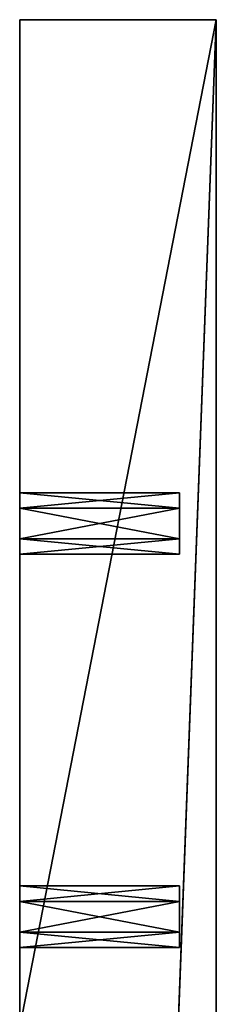
# Model space of a CAD drawing. Units: millimetres. Extents: x -500 to 500, y -440 to 10.
# Drawn here: x 484 to 500, y -80 to 0 of the extents above; entities that cross this region are included whole.
import ezdxf

# ---------------------------------------------------------------- set-up
doc = ezdxf.new("R2010")
doc.units = ezdxf.units.MM
doc.header["$LTSCALE"] = 65.185185
for name, color, linetype in [('18', 7, 'CONTINUOUS'), ('19', 7, 'CONTINUOUS'), ('23', 7, 'CONTINUOUS'), ('25', 7, 'CONTINUOUS'), ('26', 7, 'CONTINUOUS'), ('27', 7, 'CONTINUOUS'), ('28', 7, 'CONTINUOUS'), ('29', 7, 'CONTINUOUS'), ('3', 7, 'CONTINUOUS'), ('4', 7, 'CONTINUOUS')]:
    doc.layers.add(name, color=color, linetype=linetype)

msp = doc.modelspace()

# ---------------------------------------------------------------- linework, layer by layer
at = {"layer": '18', "color": 9, "linetype": 'Continuous', "true_color": 0xabd4cd}
for points in [[(484, -424), (484, 0), (484, -39.75, -142.835), (484, -424)], [(484, 0), (484, 0, -550), (484, -38.5, -145), (484, 0)], [(484, 0), (484, -38.5, -145), (484, -39.75, -142.835), (484, 0)], [(484, 0, -550), (484, -82, -550), (484, -82, -290), (484, 0, -550)], [(484, -38.5, -145), (484, 0, -550), (484, -39.75, -147.165), (484, -38.5, -145)], [(484, 0, -550), (484, -42.25, -147.165), (484, -39.75, -147.165), (484, 0, -550)], [(484, -42.25, -147.165), (484, 0, -550), (484, -71.75, -147.165), (484, -42.25, -147.165)], [(484, 0, -550), (484, -74.25, -147.165), (484, -71.75, -147.165), (484, 0, -550)], [(484, -74.25, -147.165), (484, 0, -550), (484, -82, -290), (484, -74.25, -147.165)], [(484, -424, -2), (484, -424), (484, -39.75, -142.835), (484, -424, -2)], [(484, -424, -2), (484, -39.75, -142.835), (484, -42.25, -142.835), (484, -424, -2)], [(484, -424, -2), (484, -42.25, -142.835), (484, -71.75, -142.835), (484, -424, -2)], [(484, -42.25, -142.835), (484, -43.5, -145), (484, -71.75, -142.835), (484, -42.25, -142.835)], [(484, -43.5, -145), (484, -42.25, -147.165), (484, -70.5, -145), (484, -43.5, -145)], [(484, -70.5, -145), (484, -42.25, -147.165), (484, -71.75, -147.165), (484, -70.5, -145)], [(484, -43.5, -145), (484, -70.5, -145), (484, -71.75, -142.835), (484, -43.5, -145)], [(484, -424, -2), (484, -71.75, -142.835), (484, -74.25, -142.835), (484, -424, -2)], [(484, -195.235, -209.327), (484, -424, -2), (484, -74.25, -147.165), (484, -195.235, -209.327)], [(484, -75.5, -145), (484, -424, -2), (484, -74.25, -142.835), (484, -75.5, -145)], [(484, -424, -2), (484, -75.5, -145), (484, -74.25, -147.165), (484, -424, -2)], [(484, -192.748, -209.336), (484, -195.235, -209.327), (484, -74.25, -147.165), (484, -192.748, -209.336)], [(484, -192.748, -209.336), (484, -74.25, -147.165), (484, -82, -290), (484, -192.748, -209.336)]]:
    msp.add_3dface(points, dxfattribs=at)
at = {"layer": '19', "color": 9, "linetype": 'Continuous', "true_color": 0xabd4cd}
for points in [[(500, -424), (500, -424, -550), (500, 0), (500, -424)], [(500, 0), (500, -424, -550), (500, 0, -550), (500, 0)]]:
    msp.add_3dface(points, dxfattribs=at)
at = {"layer": '23', "color": 9, "linetype": 'Continuous', "true_color": 0xabd4cd}
for points in [[(484, 0), (500, 0), (500, 0, -550), (484, 0)], [(484, 0), (500, 0, -550), (484, 0, -550), (484, 0)]]:
    msp.add_3dface(points, dxfattribs=at)
at = {"layer": '25', "color": 9, "linetype": 'Continuous', "true_color": 0xabd4cd}
for points in [[(497, -39.751, -142.835), (497, -38.5, -145), (497, -39.751, -147.165), (497, -39.751, -142.835)], [(497, -42.249, -142.835), (497, -39.751, -142.835), (497, -42.249, -147.165), (497, -42.249, -142.835)], [(497, -42.249, -147.165), (497, -39.751, -142.835), (497, -39.751, -147.165), (497, -42.249, -147.165)], [(497, -43.5, -145), (497, -42.249, -142.835), (497, -42.249, -147.165), (497, -43.5, -145)], [(497, -71.751, -142.835), (497, -70.5, -145), (497, -71.751, -147.165), (497, -71.751, -142.835)], [(497, -74.249, -142.835), (497, -71.751, -142.835), (497, -74.249, -147.165), (497, -74.249, -142.835)], [(497, -74.249, -147.165), (497, -71.751, -142.835), (497, -71.751, -147.165), (497, -74.249, -147.165)], [(497, -75.5, -145), (497, -74.249, -142.835), (497, -74.249, -147.165), (497, -75.5, -145)]]:
    msp.add_3dface(points, dxfattribs=at)
at = {"layer": '26', "color": 9, "linetype": 'Continuous', "true_color": 0xabd4cd}
for points in [[(497, -38.5, -145), (497, -39.751, -142.835), (484, -38.5, -145), (497, -38.5, -145)], [(484, -38.5, -145), (497, -39.751, -142.835), (484, -39.75, -142.835), (484, -38.5, -145)], [(497, -39.751, -142.835), (497, -42.249, -142.835), (484, -39.75, -142.835), (497, -39.751, -142.835)], [(484, -39.75, -142.835), (497, -42.249, -142.835), (484, -42.25, -142.835), (484, -39.75, -142.835)], [(497, -42.249, -142.835), (497, -43.5, -145), (484, -42.25, -142.835), (497, -42.249, -142.835)], [(497, -43.5, -145), (484, -43.5, -145), (484, -42.25, -142.835), (497, -43.5, -145)]]:
    msp.add_3dface(points, dxfattribs=at)
at = {"layer": '27', "color": 9, "linetype": 'Continuous', "true_color": 0xabd4cd}
for points in [[(497, -39.751, -147.165), (497, -38.5, -145), (484, -39.75, -147.165), (497, -39.751, -147.165)], [(497, -38.5, -145), (484, -38.5, -145), (484, -39.75, -147.165), (497, -38.5, -145)], [(484, -42.25, -147.165), (497, -39.751, -147.165), (484, -39.75, -147.165), (484, -42.25, -147.165)], [(497, -42.249, -147.165), (497, -39.751, -147.165), (484, -42.25, -147.165), (497, -42.249, -147.165)], [(497, -43.5, -145), (497, -42.249, -147.165), (484, -43.5, -145), (497, -43.5, -145)], [(484, -43.5, -145), (497, -42.249, -147.165), (484, -42.25, -147.165), (484, -43.5, -145)]]:
    msp.add_3dface(points, dxfattribs=at)
at = {"layer": '28', "color": 9, "linetype": 'Continuous', "true_color": 0xabd4cd}
for points in [[(497, -70.5, -145), (497, -71.751, -142.835), (484, -70.5, -145), (497, -70.5, -145)], [(484, -70.5, -145), (497, -71.751, -142.835), (484, -71.75, -142.835), (484, -70.5, -145)], [(497, -71.751, -142.835), (497, -74.249, -142.835), (484, -71.75, -142.835), (497, -71.751, -142.835)], [(484, -71.75, -142.835), (497, -74.249, -142.835), (484, -74.25, -142.835), (484, -71.75, -142.835)], [(497, -74.249, -142.835), (497, -75.5, -145), (484, -74.25, -142.835), (497, -74.249, -142.835)], [(497, -75.5, -145), (484, -75.5, -145), (484, -74.25, -142.835), (497, -75.5, -145)]]:
    msp.add_3dface(points, dxfattribs=at)
at = {"layer": '29', "color": 9, "linetype": 'Continuous', "true_color": 0xabd4cd}
for points in [[(497, -71.751, -147.165), (497, -70.5, -145), (484, -71.75, -147.165), (497, -71.751, -147.165)], [(497, -70.5, -145), (484, -70.5, -145), (484, -71.75, -147.165), (497, -70.5, -145)], [(484, -74.25, -147.165), (497, -71.751, -147.165), (484, -71.75, -147.165), (484, -74.25, -147.165)], [(497, -74.249, -147.165), (497, -71.751, -147.165), (484, -74.25, -147.165), (497, -74.249, -147.165)], [(497, -75.5, -145), (497, -74.249, -147.165), (484, -75.5, -145), (497, -75.5, -145)], [(484, -75.5, -145), (497, -74.249, -147.165), (484, -74.25, -147.165), (484, -75.5, -145)]]:
    msp.add_3dface(points, dxfattribs=at)
at = {"layer": '3', "color": 9, "linetype": 'Continuous', "true_color": 0xabd4cd}
for points in [[(484, -424), (500, -424), (500, 0), (484, -424)], [(484, 0), (484, -424), (500, 0), (484, 0)]]:
    msp.add_3dface(points, dxfattribs=at)
at = {"layer": '4', "color": 9, "linetype": 'Continuous', "true_color": 0xabd4cd}
for points in [[(500, -424, -550), (484, -424, -550), (500, 0, -550), (500, -424, -550)], [(484, -424, -550), (484, -423, -550), (500, 0, -550), (484, -424, -550)], [(500, 0, -550), (484, -423, -550), (484, -82, -550), (500, 0, -550)], [(484, 0, -550), (500, 0, -550), (484, -82, -550), (484, 0, -550)]]:
    msp.add_3dface(points, dxfattribs=at)

doc.saveas('drawing.dxf')
